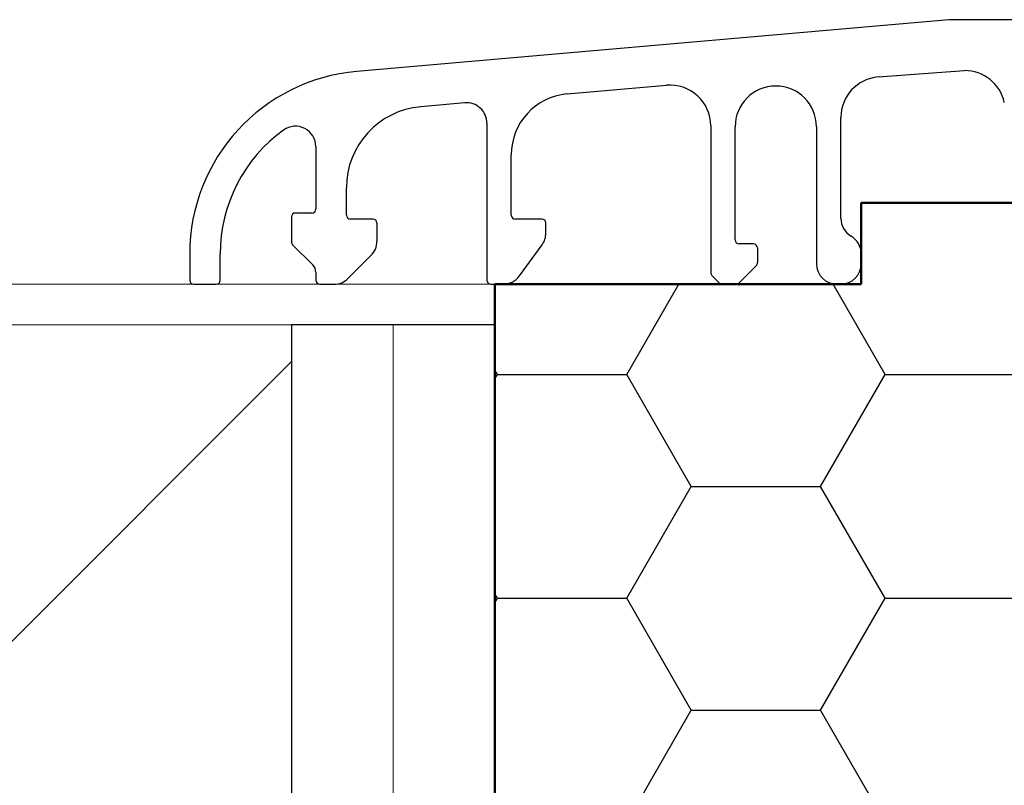
# Model space of a CAD drawing. Units: millimetres. Extents: x 5907 to 7095, y 2291 to 3131.
# Drawn here: x 6312 to 6360, y 2710 to 2748 of the extents above; entities that cross this region are included whole.
import ezdxf

# ---------------------------------------------------------------- set-up
doc = ezdxf.new("R2010")
doc.units = ezdxf.units.MM
doc.linetypes.add('TBL1', pattern=[0])
for name, color, linetype, lineweight in [('010 Detail', 7, 'Continuous', 9), ('CF_srafa_013', 150, 'Continuous', 13), ('Profily_025', 7, 'Continuous', 25), ('Srafy_013', 8, 'Continuous', 13)]:
    doc.layers.add(name, color=color, linetype=linetype, lineweight=lineweight)
doc.layers.add('Comapacfoam_050', color=7, linetype='Continuous', lineweight=50, true_color=0xff4f1a)
doc.linetypes.add('IZOLACE', pattern='A,0.00254,-2.54,[134,ltypeshp.shx,S=2.54,R=0,X=-2.54,Y=0],-5.08,[134,ltypeshp.shx,S=2.54,R=180,X=2.54,Y=0],-2.54', length=10.16254)

# ---------------------------------------------------------------- blocks, each defined once
blk = doc.blocks.new('AA')
at = {"layer": 'CF_srafa_013', "lineweight": 25}
h = blk.add_hatch(dxfattribs=at)
h.set_pattern_fill('HONEY', color=256, scale=2)
h.set_pattern_definition([(0, (6744.687, 6871.003), (9.525, 5.49926), [6.35, -12.7]), (120, (6744.687, 6871.003), (-9.524999, 5.499262), [6.35, -12.7]), (60, (6744.687, 6871.003), (1e-06, 10.998522), [-12.7, 6.35])])
h.paths.add_polyline_path([(-32.166, 93.165), (-29, 93.165), (-24.998, 93.165), (-24, 93.165, 0.414214), (-23.8, 93.165), (-8.941, 93.165), (-3.5, 93.165), (0, 93.165), (0, 67.422), (0, 63.422), (-0.229, 44.52), (-1.5, 44.332), (-5.628, 44.328), (-6.313, 44.891), (-6.125, 44.332), (-8.231, 44.329), (-8.421, 44.891), (-8.917, 44.891), (-8.729, 44.332), (-10.83, 44.33), (-11.019, 44.891), (-11.515, 44.891), (-11.327, 44.332), (-13.429, 44.328), (-14.114, 44.891), (-13.926, 44.332), (-16.718, 44.891), (-16.805, 44.332), (-18.928, 44.066), (-21.19, 43.783), (-23.449, 43.501), (-25.803, 43.206), (-22.654, 42.812), (-20.253, 42.512), (-17.803, 42.206), (-16.805, 42.081), (-15.771, 42.079), (-15.087, 41.521), (-15.267, 42.081), (-13.172, 42.081), (-12.489, 41.521), (-12.663, 42.081), (-10.568, 42.079), (-9.884, 41.521), (-10.064, 42.081), (-7.97, 42.079), (-7.286, 41.521), (-7.46, 42.081), (-5.37, 42.077), (-4.688, 41.521), (-4.861, 42.081), (-1.5, 42.081), (-0.843, 42.026), (0, 41.783), (-0.229, 4.52), (-1.5, 4.332), (-5.628, 4.328), (-6.313, 4.891), (-6.125, 4.332), (-8.231, 4.329), (-8.421, 4.891), (-8.917, 4.891), (-8.729, 4.332), (-10.83, 4.33), (-11.515, 4.891), (-11.327, 4.332), (-13.429, 4.328), (-13.618, 4.891), (-14.114, 4.891), (-13.926, 4.332), (-16.718, 4.891), (-16.805, 4.332), (-18.928, 4.066), (-21.19, 3.783), (-23.449, 3.501), (-25.803, 3.206), (-22.654, 2.812), (-20.253, 2.512), (-17.648, 1.733), (-17.803, 2.206), (-16.805, 2.081), (-15.771, 2.079), (-15.087, 1.521), (-15.267, 2.081), (-13.172, 2.081), (-12.489, 1.521), (-12.663, 2.081), (-10.568, 2.079), (-9.884, 1.521), (-10.064, 2.081), (-7.97, 2.079), (-7.286, 1.521), (-7.46, 2.081), (-5.37, 2.077), (-4.688, 1.521), (-4.861, 2.081), (-1.5, 2.081), (-0.843, 2.026), (0, 1.783), (-0.004, 1.165), (-60, 1.165), (-60, 93.165), (-57.495, 93.165), (-49.396, 93.165), (-48.822, 93.165), (-48.037, 93.165), (-43.201, 93.165), (-42.782, 93.165), (-42, 93.165), (-42, 94.165), (-42, 94.665), (-42, 97.165), (-32.166, 97.165)])
edge = h.paths.add_edge_path()
edge.add_line((-4.874, 42.077), (-4.688, 41.521))
edge.add_line((-4.998, 41.206), (-5.227, 42.118))
edge = h.paths.add_edge_path()
edge.add_line((-4.874, 2.077), (-4.688, 1.521))
edge.add_line((-4.998, 1.206), (-5.227, 2.118))
edge = h.paths.add_edge_path()
edge.add_line((-12.675, 42.077), (-12.489, 41.521))
edge.add_line((-12.884, 41.547), (-13.028, 42.118))
edge = h.paths.add_edge_path()
edge.add_line((-12.675, 2.077), (-12.489, 1.521))
edge.add_line((-12.884, 1.547), (-13.028, 2.118))
edge = h.paths.add_edge_path()
edge.add_line((-5.816, 44.891), (-5.628, 44.328))
edge.add_line((-5.773, 44.293), (-5.917, 44.866))
edge = h.paths.add_edge_path()
edge.add_line((-4.874, -37.923), (-4.688, -38.479))
edge.add_line((-4.998, -38.794), (-5.227, -37.882))
edge = h.paths.add_edge_path()
edge.add_line((-10.072, -37.921), (-9.884, -38.479))
edge.add_line((-10.285, -38.455), (-10.428, -37.883))
edge = h.paths.add_edge_path()
edge.add_line((-12.675, -37.923), (-12.489, -38.479))
edge.add_line((-12.884, -38.453), (-13.028, -37.882))
at = {"layer": 'Comapacfoam_050'}
blk.add_line((-30, 97.165), (-42, 97.165), dxfattribs=at)
at = {"layer": 'Comapacfoam_050', "linetype": 'ByBlock'}
for p, q in [((-42, 97.165), (-42, 93.165)), ((-42, 93.165), (-60, 93.165))]:
    blk.add_line(p, q, dxfattribs=at)
at = {"layer": 'Comapacfoam_050'}
blk.add_lwpolyline([(-60, 93.165), (-60, 1.165), (0, 1.165), (0, 93.165), (-30, 93.165), (-30, 97.165)], dxfattribs=at)
at = {"layer": 'Profily_025', "linetype": 'TBL1'}
for p, q in [((-37.7, 106.165), (-66.784, 103.621)), ((-37.7, 106.165), (-66.784, 103.621)), ((-37.7, 106.165), (-66.784, 103.621)), ((-30.236, 106.165), (-37.7, 106.165)), ((-30.236, 106.165), (-37.7, 106.165)), ((-30.236, 106.165), (-37.7, 106.165)), ((-41.174, 103.352), (-36.921, 103.665)), ((-41.174, 103.352), (-36.921, 103.665)), ((-41.174, 103.352), (-36.921, 103.665)), ((-56.457, 102.517), (-51.57, 102.944)), ((-56.457, 102.517), (-51.57, 102.944)), ((-56.457, 102.517), (-51.57, 102.944)), ((-61.482, 102.077), (-63.649, 101.887)), ((-61.482, 102.077), (-63.649, 101.887)), ((-61.482, 102.077), (-63.649, 101.887)), ((-43, 96.397), (-43, 101.359)), ((-43, 96.397), (-43, 101.359)), ((-43, 96.397), (-43, 101.359)), ((-60.395, 101.081), (-60.395, 93.365)), ((-60.395, 101.081), (-60.395, 93.365)), ((-60.395, 101.081), (-60.395, 93.365)), ((-49.396, 100.952), (-49.396, 93.731)), ((-49.396, 100.952), (-49.396, 93.731)), ((-49.396, 100.952), (-49.396, 93.731)), ((-48.196, 95.348), (-48.196, 100.907)), ((-48.196, 95.348), (-48.196, 100.907)), ((-48.196, 95.348), (-48.196, 100.907)), ((-44.2, 100.907), (-44.2, 94.165)), ((-44.2, 100.907), (-44.2, 94.165)), ((-44.2, 100.907), (-44.2, 94.165)), ((-68.8, 99.928), (-68.8, 96.865)), ((-68.8, 99.928), (-68.8, 96.865)), ((-68.8, 99.928), (-68.8, 96.865)), ((-59.195, 96.565), (-59.195, 99.528)), ((-59.195, 96.565), (-59.195, 99.528)), ((-59.195, 96.565), (-59.195, 99.528)), ((-67.3, 96.565), (-67.3, 97.903)), ((-67.3, 96.565), (-67.3, 97.903)), ((-67.3, 96.565), (-67.3, 97.903)), ((-70, 96.465), (-70, 95.248)), ((-70, 96.465), (-70, 95.248)), ((-70, 96.465), (-70, 95.248)), ((-69, 96.665), (-69.8, 96.665)), ((-69, 96.665), (-69.8, 96.665)), ((-69, 96.665), (-69.8, 96.665)), ((-66, 96.365), (-67.1, 96.365)), ((-66, 96.365), (-67.1, 96.365)), ((-66, 96.365), (-67.1, 96.365)), ((-57.695, 96.365), (-58.995, 96.365)), ((-57.695, 96.365), (-58.995, 96.365)), ((-57.695, 96.365), (-58.995, 96.365)), ((-65.8, 96.165), (-65.8, 95.279)), ((-65.8, 96.165), (-65.8, 95.279)), ((-65.8, 96.165), (-65.8, 95.279)), ((-57.495, 95.69), (-57.495, 96.165)), ((-57.495, 95.69), (-57.495, 96.165)), ((-57.495, 95.69), (-57.495, 96.165)), ((-69.941, 95.107), (-68.946, 94.111)), ((-69.941, 95.107), (-68.946, 94.111)), ((-69.941, 95.107), (-68.946, 94.111)), ((-58.794, 93.577), (-57.686, 95.102)), ((-58.794, 93.577), (-57.686, 95.102)), ((-58.794, 93.577), (-57.686, 95.102)), ((-47.296, 95.148), (-47.996, 95.148)), ((-47.296, 95.148), (-47.996, 95.148)), ((-47.296, 95.148), (-47.996, 95.148)), ((-47.096, 94.948), (-47.096, 94.231)), ((-47.096, 94.948), (-47.096, 94.231)), ((-47.096, 94.948), (-47.096, 94.231)), ((-75, 94.655), (-75, 93.365)), ((-75, 94.655), (-75, 93.365)), ((-75, 94.655), (-75, 93.365)), ((-73.5, 93.365), (-73.5, 94.655)), ((-73.5, 93.365), (-73.5, 94.655)), ((-73.5, 93.365), (-73.5, 94.655)), ((-67.207, 93.458), (-66.093, 94.572)), ((-67.207, 93.458), (-66.093, 94.572)), ((-67.207, 93.458), (-66.093, 94.572)), ((-42, 94.665), (-42, 94.165)), ((-42, 94.665), (-42, 94.165)), ((-42, 94.665), (-42, 94.165)), ((-48.037, 93.207), (-47.154, 94.089)), ((-48.037, 93.207), (-47.154, 94.089)), ((-48.037, 93.207), (-47.154, 94.089)), ((-68.8, 93.758), (-68.8, 93.365)), ((-68.8, 93.758), (-68.8, 93.365)), ((-68.8, 93.758), (-68.8, 93.365)), ((-49.337, 93.589), (-48.954, 93.207)), ((-49.337, 93.589), (-48.954, 93.207)), ((-49.337, 93.589), (-48.954, 93.207)), ((-74.8, 93.165), (-73.7, 93.165)), ((-74.8, 93.165), (-73.7, 93.165)), ((-74.8, 93.165), (-73.7, 93.165)), ((-68.6, 93.165), (-67.914, 93.165)), ((-68.6, 93.165), (-67.914, 93.165)), ((-68.6, 93.165), (-67.914, 93.165)), ((-60.195, 93.165), (-59.603, 93.165)), ((-60.195, 93.165), (-59.603, 93.165)), ((-60.195, 93.165), (-59.603, 93.165)), ((-48.813, 93.148), (-48.179, 93.148)), ((-48.813, 93.148), (-48.179, 93.148)), ((-48.813, 93.148), (-48.179, 93.148)), ((-43, 93.165), (-43.2, 93.165)), ((-43, 93.165), (-43.2, 93.165)), ((-43, 93.165), (-43.2, 93.165))]:
    blk.add_line(p, q, dxfattribs=at)
for centre, radius, start, end in [((-66, 94.655), 9, 95, 180), ((-66, 94.655), 9, 95, 180), ((-66, 94.655), 9, 95, 180), ((-36.921, 101.665), 2, 12.5415, 90), ((-36.921, 101.665), 2, 12.5415, 90), ((-36.921, 101.665), 2, 12.5415, 90), ((-41, 101.359), 2, 95, 180), ((-41, 101.359), 2, 95, 180), ((-41, 101.359), 2, 95, 180), ((-51.396, 100.952), 2, 0, 95), ((-51.396, 100.952), 2, 0, 95), ((-51.396, 100.952), 2, 0, 95), ((-46.198, 100.907), 1.998, 0, 180), ((-46.198, 100.907), 1.998, 0, 180), ((-46.198, 100.907), 1.998, 0, 180), ((-56.195, 99.528), 3, 95, 180), ((-56.195, 99.528), 3, 95, 180), ((-56.195, 99.528), 3, 95, 180), ((-63.3, 97.903), 4, 95, 180), ((-63.3, 97.903), 4, 95, 180), ((-63.3, 97.903), 4, 95, 180), ((-61.395, 101.081), 1, 0, 95), ((-61.395, 101.081), 1, 0, 95), ((-61.395, 101.081), 1, 0, 95), ((-66, 94.655), 7.5, 125.7753, 180), ((-66, 94.655), 7.5, 125.7753, 180), ((-66, 94.655), 7.5, 125.7753, 180), ((-69.8, 99.928), 1, 0, 125.7753), ((-69.8, 99.928), 1, 0, 125.7753), ((-69.8, 99.928), 1, 0, 125.7753), ((-69, 96.865), 0.2, 270, 0), ((-69, 96.865), 0.2, 270, 0), ((-69, 96.865), 0.2, 270, 0), ((-69.8, 96.465), 0.2, 90, 180), ((-69.8, 96.465), 0.2, 90, 180), ((-69.8, 96.465), 0.2, 90, 180), ((-67.1, 96.565), 0.2, 180, 270), ((-67.1, 96.565), 0.2, 180, 270), ((-67.1, 96.565), 0.2, 180, 270), ((-66, 96.165), 0.2, 0, 90), ((-66, 96.165), 0.2, 0, 90), ((-66, 96.165), 0.2, 0, 90), ((-58.995, 96.565), 0.2, 180, 270), ((-58.995, 96.565), 0.2, 180, 270), ((-58.995, 96.565), 0.2, 180, 270), ((-57.695, 96.165), 0.2, 0, 90), ((-57.695, 96.165), 0.2, 0, 90), ((-57.695, 96.165), 0.2, 0, 90), ((-42, 96.397), 1, 180, 239.9999), ((-42, 96.397), 1, 180, 239.9999), ((-42, 96.397), 1, 180, 239.9999), ((-58.495, 95.69), 1, 324, 0), ((-58.495, 95.69), 1, 324, 0), ((-58.495, 95.69), 1, 324, 0), ((-47.996, 95.348), 0.2, 180, 270), ((-47.996, 95.348), 0.2, 180, 270), ((-47.996, 95.348), 0.2, 180, 270), ((-43, 94.665), 1, 0, 59.9999), ((-43, 94.665), 1, 0, 59.9999), ((-43, 94.665), 1, 0, 59.9999), ((-69.8, 95.248), 0.2, 180, 225), ((-69.8, 95.248), 0.2, 180, 225), ((-69.8, 95.248), 0.2, 180, 225), ((-66.8, 95.279), 1, 315, 0), ((-66.8, 95.279), 1, 315, 0), ((-66.8, 95.279), 1, 315, 0), ((-47.296, 94.948), 0.2, 0, 90), ((-47.296, 94.948), 0.2, 0, 90), ((-47.296, 94.948), 0.2, 0, 90), ((-69.3, 93.758), 0.5, 0, 45), ((-69.3, 93.758), 0.5, 0, 45), ((-69.3, 93.758), 0.5, 0, 45), ((-47.296, 94.231), 0.2, 315, 360), ((-47.296, 94.231), 0.2, 315, 360), ((-47.296, 94.231), 0.2, 315, 360), ((-43.2, 94.165), 1, 180, 270), ((-43.2, 94.165), 1, 180, 270), ((-43.2, 94.165), 1, 180, 270), ((-43, 94.165), 1, 270, 0), ((-43, 94.165), 1, 270, 0), ((-43, 94.165), 1, 270, 0), ((-67.914, 94.165), 1, 270, 315), ((-67.914, 94.165), 1, 270, 315), ((-67.914, 94.165), 1, 270, 315), ((-59.603, 94.165), 1, 270, 324), ((-59.603, 94.165), 1, 270, 324), ((-59.603, 94.165), 1, 270, 324), ((-49.196, 93.731), 0.2, 180, 224.9999), ((-49.196, 93.731), 0.2, 180, 224.9999), ((-49.196, 93.731), 0.2, 180, 224.9999), ((-74.8, 93.365), 0.2, 180, 270), ((-74.8, 93.365), 0.2, 180, 270), ((-74.8, 93.365), 0.2, 180, 270), ((-73.7, 93.365), 0.2, 270, 0), ((-73.7, 93.365), 0.2, 270, 0), ((-73.7, 93.365), 0.2, 270, 0), ((-68.6, 93.365), 0.2, 180, 270), ((-68.6, 93.365), 0.2, 180, 270), ((-68.6, 93.365), 0.2, 180, 270), ((-60.195, 93.365), 0.2, 180, 270), ((-60.195, 93.365), 0.2, 180, 270), ((-60.195, 93.365), 0.2, 180, 270), ((-48.813, 93.348), 0.2, 224.9999, 270), ((-48.813, 93.348), 0.2, 224.9999, 270), ((-48.813, 93.348), 0.2, 224.9999, 270), ((-48.179, 93.348), 0.2, 270, 315), ((-48.179, 93.348), 0.2, 270, 315), ((-48.179, 93.348), 0.2, 270, 315)]:
    blk.add_arc(centre, radius, start, end, dxfattribs=at)

msp = doc.modelspace()

# ---------------------------------------------------------------- hatches: boundary and pattern name
at = {"layer": '010 Detail'}
h = msp.add_hatch(dxfattribs=at)
h.set_pattern_fill('ANSI33', color=8, scale=5, style=0)
h.set_pattern_definition([(45, (6066.995, 2562.502), (-22.4506, 22.4506), []), (45, (6089.446, 2562.502), (-22.4506, 22.4506), [15.875, -7.9375])])
h.paths.add_polyline_path([(6324.995, 2642.502), (6206.647, 2642.502), (6067.121, 2554.581), (6066.995, 2732.502), (6324.995, 2732.502)])

# ---------------------------------------------------------------- linework, layer by layer
for p, q in [((6334.995, 2734.502), (6334.995, 2734.502)), ((6334.995, 2732.502), (6324.995, 2732.502)), ((6324.995, 2732.502), (6324.995, 2642.502))]:
    msp.add_line(p, q)
for points in [[(6334.995, 2734.502), (6064.995, 2734.502), (6064.995, 2564.502), (5977.287, 2564.502)], [(6334.995, 2732.502), (6066.995, 2732.502), (6066.995, 2562.502), (5977.287, 2562.502)], [(6066.995, 2732.502), (6067.121, 2554.581), (6206.647, 2642.502), (6334.995, 2642.502), (6334.995, 2732.502), (6064.995, 2732.502)]]:
    msp.add_lwpolyline(points, dxfattribs=at)
at = {"layer": 'Srafy_013', "linetype": 'IZOLACE'}
msp.add_line((6334.995, 2732.502), (6329.995, 2732.502), dxfattribs=at)
at = {"layer": 'Srafy_013', "linetype": 'IZOLACE', "ltscale": 0.4}
msp.add_line((6329.995, 2732.502), (6329.995, 2642.502), dxfattribs=at)

# ---------------------------------------------------------------- block references
at = {"linetype": 'ByBlock'}
msp.add_blockref('AA', (6394.995, 2641.337), dxfattribs=at)

doc.saveas('drawing.dxf')
